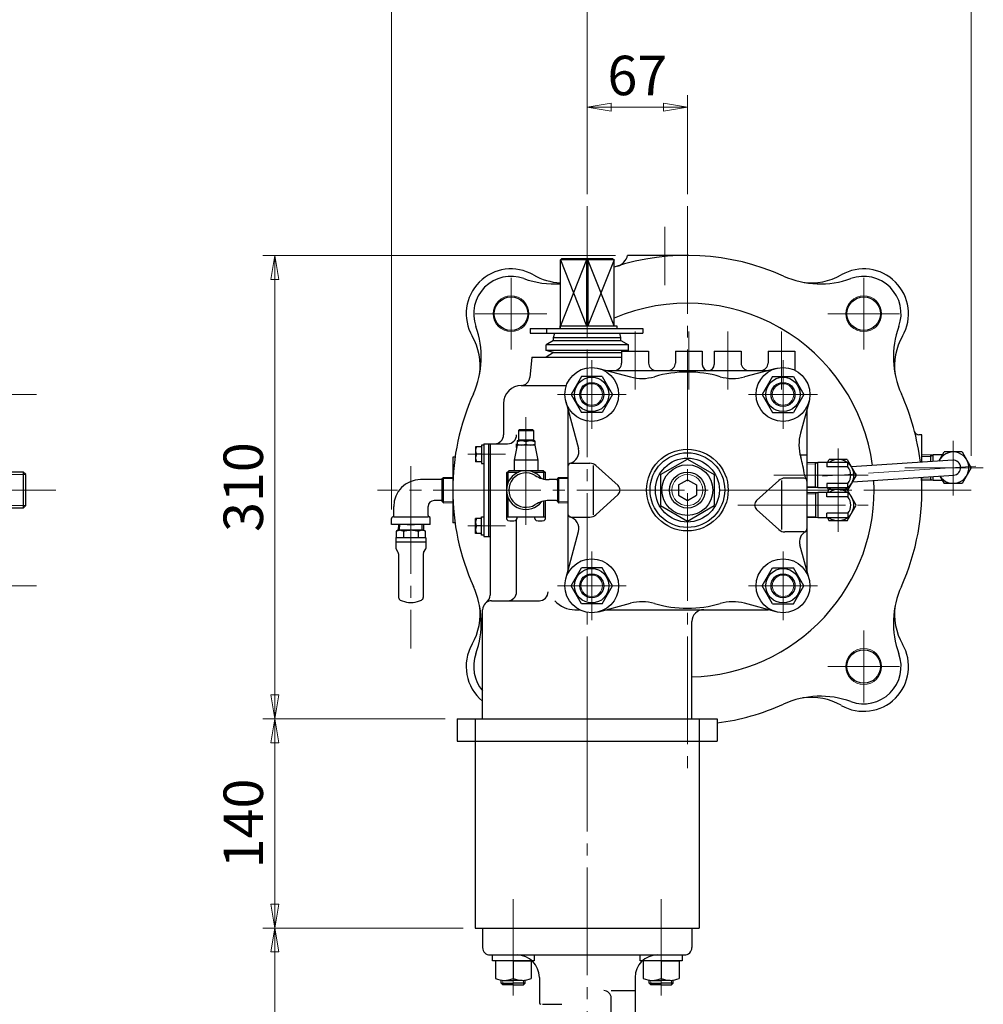
# Model space of a CAD drawing. Extents: x 706 to 2634, y 294 to 2291.
# Drawn here: x 1990 to 2634, y 936 to 1595 of the extents above; entities that cross this region are included whole.
import ezdxf

# ---------------------------------------------------------------- set-up
doc = ezdxf.new("R2010")
doc.units = 0
doc.header["$LTSCALE"] = 8
doc.header["$MEASUREMENT"] = 0
doc.linetypes.add('CENTER', pattern=[12, 9, -1, 1, -1])
doc.layers.get('0').update_dxf_attribs({"linetype": 'CONTINUOUS'})
doc.layers.get('Defpoints').update_dxf_attribs({"color": 252, "linetype": 'CONTINUOUS'})
for name, color, linetype in [('1', 7, 'CONTINUOUS'), ('2', 3, 'CONTINUOUS'), ('3', 3, 'CONTINUOUS'), ('5', 7, 'CONTINUOUS')]:
    doc.layers.add(name, color=color, linetype=linetype)
doc.layers.add('scale', color=6, linetype='CONTINUOUS', lineweight=13)
doc.styles.get("Standard").update_dxf_attribs({"font": 'simplex.shx', "bigfont": 'BIGFONT.shx'})
doc.dimstyles.get("Standard").update_dxf_attribs({"dimscale": 8, "dimtxt": 3.3, "dimasz": 2, "dimexe": 1, "dimexo": 1, "dimgap": 1, "dimtad": 1, "dimdsep": 46, "dimtxsty": 'STANDARD', "dimblk": 'CLOSED', "dimcen": 0.09, "dimclrd": 256, "dimclre": 256, "dimclrt": 2, "dimadec": 0, "dimazin": 2, "dimtfac": 1, "dimtmove": 0, "dimatfit": 3, "dimldrblk": 'CLOSED', "dimfxl": 1, "dimtolj": 1, "dimtzin": 0, "dimlwd": 13, "dimlwe": 13, "dimarcsym": 0})

# ---------------------------------------------------------------- blocks, each defined once
blk = doc.blocks.new('_Closed')
at = {"color": 0, "linetype": 'ByBlock', "lineweight": -2}
for p, q in [((-1, 0.167), (0, 0)), ((-1, 0.167), (-1, -0.167)), ((0, 0), (-1, -0.167)), ((0, 0), (-1, 0))]:
    blk.add_line(p, q, dxfattribs=at)
blk = doc.blocks.new('*D64')
at = {"layer": 'Defpoints', "color": 0}
for p in [(2160.41, 986.9), (2294.39, 986.9), (2295.16, 676.9)]:
    blk.add_point(p, dxfattribs=at)
at = {"layer": 'scale', "lineweight": 13}
for p, q in [((2286.39, 986.9), (2152.41, 986.9)), ((2160.41, 692.9), (2160.41, 970.9)), ((2287.16, 676.9), (2152.41, 676.9))]:
    blk.add_line(p, q, dxfattribs=at)
at = {"layer": 'scale', "lineweight": 13, "xscale": 16, "yscale": 16, "zscale": 16}
for p, rotation in [((2160.41, 986.9), 90), ((2160.41, 676.9), 270)]:
    blk.add_blockref('_Closed', p, dxfattribs=dict(at, rotation=rotation))
at = {"layer": 'scale', "color": 2, "insert": (2139.21, 831.9), "char_height": 26.4, "attachment_point": 5, "rotation": 90}
blk.add_mtext('\\A1;310', dxfattribs=at)
blk = doc.blocks.new('*D65')
at = {"layer": 'Defpoints', "color": 0}
for p in [(2160.41, 1126.9), (2282.39, 1126.9), (2294.39, 986.9)]:
    blk.add_point(p, dxfattribs=at)
at = {"layer": 'scale', "lineweight": 13}
for p, q in [((2274.39, 1126.9), (2152.41, 1126.9)), ((2160.41, 1002.9), (2160.41, 1110.9)), ((2286.39, 986.9), (2152.41, 986.9))]:
    blk.add_line(p, q, dxfattribs=at)
at = {"layer": 'scale', "lineweight": 13, "xscale": 16, "yscale": 16, "zscale": 16}
for p, rotation in [((2160.41, 1126.9), 90), ((2160.41, 986.9), 270)]:
    blk.add_blockref('_Closed', p, dxfattribs=dict(at, rotation=rotation))
at = {"layer": 'scale', "color": 2, "insert": (2139.21, 1056.9), "char_height": 26.4, "attachment_point": 5, "rotation": 90}
blk.add_mtext('\\A1;140', dxfattribs=at)
blk = doc.blocks.new('*D66')
at = {"layer": 'Defpoints', "color": 0}
for p in [(2160.41, 1436.9), (2396.39, 1436.9), (2282.39, 1126.9)]:
    blk.add_point(p, dxfattribs=at)
at = {"layer": 'scale', "lineweight": 13}
for p, q in [((2388.39, 1436.9), (2152.41, 1436.9)), ((2160.41, 1142.9), (2160.41, 1420.9)), ((2274.39, 1126.9), (2152.41, 1126.9))]:
    blk.add_line(p, q, dxfattribs=at)
at = {"layer": 'scale', "lineweight": 13, "xscale": 16, "yscale": 16, "zscale": 16}
for p, rotation in [((2160.41, 1436.9), 90), ((2160.41, 1126.9), 270)]:
    blk.add_blockref('_Closed', p, dxfattribs=dict(at, rotation=rotation))
at = {"layer": 'scale', "color": 2, "insert": (2139.21, 1281.9), "char_height": 26.4, "attachment_point": 5, "rotation": 90}
blk.add_mtext('\\A1;310', dxfattribs=at)
blk = doc.blocks.new('*D70')
at = {"layer": 'Defpoints', "color": 0}
for p in [(2369.39, 1613.35), (2369.39, 1485.4), (2238.39, 1258.93)]:
    blk.add_point(p, dxfattribs=at)
at = {"layer": 'scale', "lineweight": 13}
for p, q in [((2238.39, 1266.93), (2238.39, 1621.35)), ((2369.39, 1493.4), (2369.39, 1621.35)), ((2254.39, 1613.35), (2353.39, 1613.35))]:
    blk.add_line(p, q, dxfattribs=at)
at = {"layer": 'scale', "lineweight": 13, "xscale": 16, "yscale": 16, "zscale": 16, "rotation": 180}
blk.add_blockref('_Closed', (2238.39, 1613.35), dxfattribs=at)
at = {"layer": 'scale', "lineweight": 13, "xscale": 16, "yscale": 16, "zscale": 16}
blk.add_blockref('_Closed', (2369.39, 1613.35), dxfattribs=at)
at = {"layer": 'scale', "color": 2, "insert": (2303.89, 1634.55), "char_height": 26.4, "attachment_point": 5}
blk.add_mtext('\\A1;131（概略）', dxfattribs=at)
blk = doc.blocks.new('*D71')
at = {"layer": 'Defpoints', "color": 0}
for p in [(2626.39, 1613.35), (2369.39, 1469.9), (2626.39, 1294.9)]:
    blk.add_point(p, dxfattribs=at)
at = {"layer": 'scale', "lineweight": 13}
for p, q in [((2369.39, 1477.9), (2369.39, 1621.35)), ((2626.39, 1302.9), (2626.39, 1621.35)), ((2385.39, 1613.35), (2610.39, 1613.35))]:
    blk.add_line(p, q, dxfattribs=at)
at = {"layer": 'scale', "lineweight": 13, "xscale": 16, "yscale": 16, "zscale": 16, "rotation": 180}
blk.add_blockref('_Closed', (2369.39, 1613.35), dxfattribs=at)
at = {"layer": 'scale', "lineweight": 13, "xscale": 16, "yscale": 16, "zscale": 16}
blk.add_blockref('_Closed', (2626.39, 1613.35), dxfattribs=at)
at = {"layer": 'scale', "color": 2, "insert": (2497.89, 1634.55), "char_height": 26.4, "attachment_point": 5}
blk.add_mtext('\\A1;257（概略）', dxfattribs=at)
blk = doc.blocks.new('*D79')
at = {"layer": 'Defpoints', "color": 0}
for p in [(2369.39, 1536.1), (2369.39, 1469.9), (2436.39, 1469.9)]:
    blk.add_point(p, dxfattribs=at)
at = {"layer": 'scale', "lineweight": 13}
for p, q in [((2369.39, 1477.9), (2369.39, 1544.1)), ((2436.39, 1477.9), (2436.39, 1544.1)), ((2420.39, 1536.1), (2385.39, 1536.1))]:
    blk.add_line(p, q, dxfattribs=at)
at = {"layer": 'scale', "lineweight": 13, "xscale": 16, "yscale": 16, "zscale": 16, "rotation": 180}
blk.add_blockref('_Closed', (2369.39, 1536.1), dxfattribs=at)
at = {"layer": 'scale', "lineweight": 13, "xscale": 16, "yscale": 16, "zscale": 16}
blk.add_blockref('_Closed', (2436.39, 1536.1), dxfattribs=at)
at = {"layer": 'scale', "color": 2, "insert": (2402.89, 1557.3), "char_height": 26.4, "attachment_point": 5}
blk.add_mtext('\\A1;67', dxfattribs=at)

msp = doc.modelspace()

# ---------------------------------------------------------------- linework, layer by layer
at = {"color": 8, "lineweight": 0, "ltscale": 17.963954}
msp.add_line((2251.388, 1259.317), (2251.388, 1254.483), dxfattribs=at)
at = {"layer": '1', "linetype": 'CENTER', "lineweight": 13}
for p, q in [((2369.388, 1123.397), (2369.388, 405.057)), ((2319.888, 953.293), (2319.888, 1006.288)), ((2418.888, 953.293), (2418.888, 1006.288))]:
    msp.add_line(p, q, dxfattribs=at)
at = {"layer": '1'}
for p, q in [((2299.388, 986.9), (2439.388, 986.9)), ((2299.388, 986.9), (2299.388, 973.9)), ((2439.388, 986.9), (2439.388, 973.9)), ((2304.388, 968.9), (2434.388, 968.9)), ((2337.388, 953.9), (2337.388, 936.9)), ((2401.388, 953.9), (2401.388, 849.531)), ((2385.388, 945.108), (2401.388, 945.108)), ((2339.388, 935.9), (2352.388, 935.9)), ((2385.388, 840.203), (2385.388, 940.108))]:
    msp.add_line(p, q, dxfattribs=at)
for centre, radius, start, end in [((2304.388, 973.9), 5, 180, 270), ((2322.388, 953.9), 15, 0, 90), ((2416.388, 953.9), 15, 90, 180), ((2434.388, 973.9), 5, 270, 0), ((2380.388, 940.108), 5, 0, 90), ((2338.388, 936.9), 1, 180, 270)]:
    msp.add_arc(centre, radius, start, end, dxfattribs=at)
at = {"layer": '2', "linetype": 'CENTER', "lineweight": 13}
for p, q in [((2369.388, 1469.9), (2369.388, 1089.9)), ((2436.388, 1469.9), (2436.388, 1089.9)), ((2421.388, 1456.03), (2421.388, 1417.1)), ((2318.388, 1421.9), (2318.388, 1373.9)), ((2554.388, 1421.9), (2554.388, 1373.9)), ((2342.388, 1397.9), (2294.388, 1397.9)), ((2530.388, 1397.9), (2578.388, 1397.9)), ((2401.388, 1385.92), (2401.388, 1347.28)), ((2437.388, 1385.92), (2437.388, 1347.28)), ((2463.388, 1385.92), (2463.388, 1347.28)), ((2499.388, 1385.92), (2499.388, 1347.28)), ((2372.388, 1320.9), (2372.388, 1366.9)), ((2500.388, 1320.9), (2500.388, 1366.9)), ((1694.511, 1343.9), (2000.811, 1343.9)), ((2395.388, 1343.9), (2349.388, 1343.9)), ((2477.388, 1343.9), (2523.388, 1343.9)), ((2328.388, 1328.63), (2328.388, 1253.02)), ((2614.268, 1312.83), (2614.268, 1276.21)), ((2537.268, 1251.97), (2537.268, 1307.83)), ((2289.468, 1303.9), (2314.668, 1303.9)), ((2251.388, 1295.82), (2251.388, 1174)), ((2629.378, 1295.88), (2526.838, 1289.22)), ((2634.418, 1294.9), (2581.798, 1294.9)), ((2494.348, 1289.9), (2557.418, 1289.9)), ((705.921, 1279.9), (2013.811, 1279.9)), ((2626.388, 1279.9), (2229.108, 1279.9)), ((2470.188, 1269.9), (2557.418, 1269.9)), ((2289.468, 1255.9), (2314.668, 1255.9)), ((2372.388, 1238.9), (2372.388, 1192.9)), ((2500.388, 1238.9), (2500.388, 1192.9)), ((1694.511, 1215.9), (2000.811, 1215.9)), ((2395.388, 1215.9), (2349.388, 1215.9)), ((2477.388, 1215.9), (2523.388, 1215.9)), ((2554.388, 1137.9), (2554.388, 1185.9)), ((2530.388, 1161.9), (2578.388, 1161.9))]:
    msp.add_line(p, q, dxfattribs=at)
at = {"layer": '2'}
for p, q in [((2436.388, 1436.9), (2396.388, 1436.9)), ((2352.418, 1434.9), (2351.388, 1433.9)), ((2351.388, 1389.7), (2351.388, 1433.9)), ((2387.388, 1433.9), (2351.388, 1433.9)), ((2368.998, 1433.9), (2351.388, 1389.7)), ((2351.388, 1433.9), (2368.998, 1389.7)), ((2352.418, 1434.9), (2386.358, 1434.9)), ((2369.388, 1434.9), (2368.998, 1433.9)), ((2368.998, 1433.9), (2368.998, 1389.7)), ((2369.778, 1433.9), (2369.388, 1434.9)), ((2369.778, 1433.9), (2369.778, 1389.7)), ((2387.388, 1433.9), (2369.778, 1389.7)), ((2387.388, 1389.7), (2369.778, 1433.9)), ((2386.358, 1434.9), (2387.388, 1433.9)), ((2387.388, 1389.7), (2387.388, 1433.9)), ((2331.208, 1388.1), (2406.598, 1388.1)), ((2331.208, 1388.1), (2331.208, 1384.9)), ((2331.208, 1384.9), (2406.598, 1384.9)), ((2342.388, 1384.9), (2342.388, 1388.1)), ((2346.888, 1381.9), (2347.688, 1384.9)), ((2351.088, 1389.7), (2389.188, 1389.7)), ((2351.088, 1389.7), (2351.088, 1388.1)), ((2351.188, 1389.7), (2351.188, 1388.1)), ((2389.188, 1389.7), (2389.188, 1388.1)), ((2391.888, 1381.9), (2391.088, 1384.9)), ((2406.598, 1388.1), (2406.598, 1384.9)), ((2346.888, 1379.9), (2341.888, 1377.01)), ((2396.888, 1377.01), (2341.888, 1377.01)), ((2341.888, 1373.24), (2341.888, 1377.01)), ((2346.888, 1379.9), (2346.888, 1381.9)), ((2346.888, 1381.9), (2391.888, 1381.9)), ((2346.888, 1379.9), (2391.888, 1379.9)), ((2391.888, 1379.9), (2391.888, 1381.9)), ((2391.888, 1379.9), (2396.888, 1377.01)), ((2396.888, 1373.24), (2396.888, 1377.01)), ((2396.888, 1373.24), (2341.888, 1373.24)), ((2346.888, 1371.9), (2341.888, 1373.24)), ((2346.888, 1371.9), (2341.888, 1368.9)), ((2346.888, 1371.9), (2391.888, 1371.9)), ((2391.888, 1371.9), (2392.388, 1372.03)), ((2391.888, 1371.9), (2392.388, 1371.6)), ((2392.388, 1372.9), (2410.388, 1372.9)), ((2392.388, 1372.9), (2392.388, 1364.9)), ((2395.618, 1372.9), (2396.888, 1373.24)), ((2410.388, 1372.9), (2410.388, 1364.9)), ((2428.388, 1372.9), (2446.388, 1372.9)), ((2428.388, 1372.9), (2428.388, 1364.9)), ((2446.388, 1372.9), (2446.388, 1363.9)), ((2454.388, 1372.9), (2472.388, 1372.9)), ((2454.388, 1372.9), (2454.388, 1363.9)), ((2472.388, 1372.9), (2472.388, 1364.9)), ((2490.388, 1372.9), (2508.388, 1372.9)), ((2490.388, 1372.9), (2490.388, 1364.9)), ((2508.388, 1372.9), (2508.388, 1360.39)), ((2332.388, 1368.9), (2330.958, 1355.27)), ((2332.388, 1368.9), (2392.388, 1368.9)), ((2377.048, 1361.29), (2398.248, 1355.61)), ((2382.218, 1359.9), (2490.558, 1359.9)), ((2495.728, 1361.29), (2474.528, 1355.61)), ((2365.458, 1355.9), (2358.528, 1343.9)), ((2379.318, 1355.9), (2365.458, 1355.9)), ((2379.318, 1355.9), (2386.248, 1343.9)), ((2493.458, 1355.9), (2486.528, 1343.9)), ((2493.458, 1355.9), (2507.318, 1355.9)), ((2507.318, 1355.9), (2514.248, 1343.9)), ((2325.388, 1349.9), (2355.418, 1349.9)), ((2358.528, 1343.9), (2365.458, 1331.9)), ((2386.248, 1343.9), (2379.318, 1331.9)), ((2486.528, 1343.9), (2493.458, 1331.9)), ((2514.248, 1343.9), (2507.318, 1331.9)), ((2313.388, 1337.9), (2313.388, 1316.9)), ((2354.998, 1339.24), (2363.478, 1307.62)), ((2517.778, 1339.24), (2512.098, 1318.04)), ((2356.388, 1334.07), (2356.388, 1225.73)), ((2379.318, 1331.9), (2365.458, 1331.9)), ((2493.458, 1331.9), (2507.318, 1331.9)), ((2516.388, 1334.07), (2516.388, 1225.73)), ((2323.388, 1319.8), (2323.888, 1320.3)), ((2323.388, 1319.8), (2323.388, 1313.3)), ((2323.388, 1319.8), (2333.388, 1319.8)), ((2332.888, 1320.3), (2323.888, 1320.3)), ((2333.388, 1319.8), (2332.888, 1320.3)), ((2333.388, 1319.8), (2333.388, 1313.3)), ((2300.188, 1310.9), (2316.078, 1310.9)), ((2300.188, 1310.9), (2300.188, 1248.9)), ((2303.388, 1310.9), (2303.388, 1248.9)), ((2304.388, 1310.9), (2304.388, 1209.65)), ((2322.078, 1308.35), (2322.078, 1310.9)), ((2334.388, 1312.9), (2322.388, 1312.9)), ((2322.388, 1312.9), (2322.388, 1309.9)), ((2333.388, 1313.3), (2323.388, 1313.3)), ((2324.988, 1313.3), (2324.988, 1312.9)), ((2328.388, 1312.2), (2328.388, 1310.6)), ((2331.788, 1313.3), (2331.788, 1312.9)), ((2334.388, 1312.9), (2334.388, 1309.9)), ((2593.388, 1316.9), (2591.308, 1316.9)), ((2593.388, 1298.56), (2593.388, 1316.9)), ((2298.688, 1308.9), (2294.688, 1308.9)), ((2294.688, 1308.9), (2294.688, 1298.9)), ((2300.188, 1310), (2298.688, 1310)), ((2298.688, 1310), (2298.688, 1297.8)), ((2322.388, 1309.9), (2320.388, 1299.9)), ((2334.388, 1309.9), (2322.388, 1309.9)), ((2334.388, 1309.9), (2336.388, 1299.9)), ((2604.678, 1299.29), (2608.198, 1305.4)), ((2620.328, 1305.4), (2608.198, 1305.4)), ((2620.328, 1305.4), (2626.388, 1294.9)), ((2279.388, 1301.9), (2279.388, 1257.9)), ((2280.938, 1301.9), (2279.388, 1301.9)), ((2298.688, 1298.9), (2294.688, 1298.9)), ((2298.688, 1303.9), (2295.178, 1303.9)), ((2298.688, 1297.8), (2300.188, 1297.8)), ((2320.388, 1299.9), (2320.388, 1292.9)), ((2336.388, 1299.9), (2320.388, 1299.9)), ((2336.388, 1299.9), (2336.388, 1292.9)), ((2358.388, 1297.9), (2371.088, 1297.9)), ((2418.388, 1290.29), (2436.388, 1300.69)), ((2436.388, 1300.69), (2454.388, 1290.29)), ((2512.398, 1303.4), (2516.388, 1303.4)), ((2523.768, 1298.4), (2516.388, 1298.16)), ((2522.198, 1281.45), (2522.198, 1298.35)), ((2543.768, 1298.4), (2523.768, 1298.4)), ((2523.768, 1281.4), (2523.768, 1298.4)), ((2529.768, 1298.4), (2529.768, 1295.38)), ((2530.048, 1298.4), (2531.198, 1300.4)), ((2543.328, 1300.4), (2531.198, 1300.4)), ((2543.328, 1300.4), (2549.388, 1289.9)), ((2543.768, 1295.38), (2543.768, 1298.4)), ((2613.938, 1299.89), (2546.158, 1295.49)), ((2600.768, 1303.4), (2593.388, 1303.16)), ((2599.198, 1298.93), (2599.198, 1303.35)), ((2607.048, 1303.4), (2600.768, 1303.4)), ((2600.768, 1299.03), (2600.768, 1303.4)), ((2606.768, 1303.4), (2606.768, 1302.91)), ((1992.001, 1291.9), (1980.621, 1291.9)), ((1993.621, 1290.28), (1992.001, 1291.9)), ((1992.001, 1291.9), (1992.001, 1267.9)), ((2315.388, 1291.4), (2316.888, 1292.9)), ((2316.388, 1291.9), (2315.388, 1291.4)), ((2315.388, 1291.4), (2315.388, 1260.92)), ((2316.388, 1291.9), (2316.888, 1292.9)), ((2316.388, 1284.9), (2316.388, 1291.9)), ((2316.388, 1291.9), (2323.388, 1291.9)), ((2339.888, 1292.9), (2316.888, 1292.9)), ((2333.388, 1291.9), (2340.388, 1291.9)), ((2341.388, 1291.4), (2339.888, 1292.9)), ((2340.388, 1291.9), (2339.888, 1292.9)), ((2340.388, 1291.9), (2341.388, 1291.4)), ((2340.388, 1287.26), (2340.388, 1291.9)), ((2341.388, 1287.08), (2341.388, 1291.4)), ((2373.388, 1296.36), (2373.388, 1263.44)), ((2390.068, 1282.87), (2375.098, 1296.36)), ((2543.768, 1295.38), (2529.768, 1295.38)), ((2626.388, 1294.9), (2620.328, 1284.4)), ((1993.621, 1269.52), (1993.621, 1290.28)), ((2271.788, 1286.9), (2257.888, 1286.9)), ((2272.388, 1287.61), (2273.218, 1288.44)), ((2272.388, 1272.19), (2272.388, 1287.61)), ((2273.218, 1288.44), (2279.388, 1288.25)), ((2273.218, 1271.36), (2273.218, 1288.44)), ((2348.788, 1286.9), (2343.888, 1286.9)), ((2349.388, 1287.61), (2350.218, 1288.44)), ((2349.388, 1287.61), (2349.388, 1272.19)), ((2350.218, 1288.44), (2356.388, 1288.25)), ((2350.218, 1288.44), (2350.218, 1271.36)), ((2418.388, 1290.29), (2418.388, 1269.51)), ((2430.388, 1283.36), (2436.388, 1286.83)), ((2436.388, 1286.83), (2442.388, 1283.36)), ((2454.388, 1290.29), (2454.388, 1269.51)), ((2482.708, 1272.87), (2497.678, 1286.36)), ((2499.388, 1286.36), (2499.388, 1253.44)), ((2514.388, 1287.9), (2501.698, 1287.9)), ((2549.388, 1289.9), (2543.618, 1279.9)), ((2546.858, 1285.51), (2614.588, 1289.91)), ((2593.388, 1272.9), (2593.388, 1288.53)), ((2600.768, 1286.41), (2593.388, 1286.64)), ((2599.198, 1286.45), (2599.198, 1288.91)), ((2600.768, 1286.4), (2600.768, 1289.01)), ((2607.048, 1286.4), (2600.768, 1286.4)), ((2605.368, 1289.31), (2608.198, 1284.4)), ((2606.768, 1286.89), (2606.768, 1286.4)), ((2430.388, 1283.36), (2430.388, 1276.44)), ((2442.388, 1283.36), (2442.388, 1276.44)), ((2523.768, 1281.41), (2516.388, 1281.64)), ((2523.768, 1278.4), (2516.388, 1278.16)), ((2522.198, 1278.35), (2522.198, 1261.45)), ((2543.768, 1281.4), (2523.768, 1281.4)), ((2543.768, 1278.4), (2523.768, 1278.4)), ((2523.768, 1278.4), (2523.768, 1261.4)), ((2529.768, 1284.42), (2529.768, 1281.4)), ((2543.768, 1284.42), (2529.768, 1284.42)), ((2529.768, 1275.38), (2529.768, 1278.4)), ((2530.048, 1281.4), (2530.918, 1279.9)), ((2530.048, 1278.4), (2531.198, 1280.4)), ((2543.328, 1280.4), (2531.198, 1280.4)), ((2549.388, 1269.9), (2543.328, 1280.4)), ((2543.768, 1281.4), (2543.768, 1284.42)), ((2543.768, 1278.4), (2543.768, 1275.38)), ((2620.328, 1284.4), (2608.198, 1284.4)), ((2271.788, 1272.9), (2266.888, 1272.9)), ((2272.388, 1272.19), (2273.218, 1271.36)), ((2273.218, 1271.36), (2279.388, 1271.55)), ((2316.388, 1261.9), (2316.388, 1274.9)), ((2340.388, 1261.9), (2340.388, 1272.55)), ((2341.388, 1260.92), (2341.388, 1272.72)), ((2348.788, 1272.9), (2343.888, 1272.9)), ((2349.388, 1272.19), (2350.218, 1271.36)), ((2350.218, 1271.36), (2356.388, 1271.55)), ((2390.068, 1276.93), (2375.098, 1263.44)), ((2430.388, 1276.44), (2436.388, 1272.97)), ((2436.388, 1272.97), (2442.388, 1276.44)), ((2543.768, 1275.38), (2529.768, 1275.38)), ((2593.388, 1272.9), (2593.228, 1272.9)), ((1992.001, 1267.9), (1980.621, 1267.9)), ((1993.621, 1269.52), (1992.001, 1267.9)), ((2239.888, 1262.9), (2239.888, 1268.9)), ((2262.888, 1262.9), (2262.888, 1268.9)), ((2418.388, 1269.51), (2436.388, 1259.12)), ((2436.388, 1259.12), (2454.388, 1269.51)), ((2482.708, 1266.93), (2497.678, 1253.44)), ((2543.328, 1259.4), (2549.388, 1269.9)), ((2238.388, 1256.9), (2238.388, 1260.96)), ((2262.888, 1261.9), (2239.888, 1261.9)), ((2264.388, 1256.9), (2264.388, 1260.96)), ((2294.688, 1250.9), (2294.688, 1260.9)), ((2298.688, 1260.9), (2294.688, 1260.9)), ((2298.688, 1249.8), (2298.688, 1262)), ((2298.688, 1262), (2300.188, 1262)), ((2341.388, 1261.9), (2315.388, 1261.9)), ((2322.078, 1211.9), (2322.078, 1260.08)), ((2322.388, 1260.92), (2322.388, 1261.9)), ((2334.388, 1260.92), (2334.388, 1261.9)), ((2358.388, 1261.9), (2371.088, 1261.9)), ((2523.768, 1261.41), (2516.388, 1261.64)), ((2543.768, 1261.4), (2523.768, 1261.4)), ((2529.768, 1261.4), (2529.768, 1264.42)), ((2543.768, 1264.42), (2529.768, 1264.42)), ((2530.048, 1261.4), (2531.198, 1259.4)), ((2543.328, 1259.4), (2531.198, 1259.4)), ((2543.768, 1264.42), (2543.768, 1261.4)), ((2264.388, 1256.9), (2238.388, 1256.9)), ((2248.971, 1256.9), (2253.805, 1256.9)), ((2280.938, 1257.9), (2279.388, 1257.9)), ((2298.688, 1255.9), (2295.178, 1255.9)), ((2354.998, 1220.56), (2363.478, 1252.18)), ((2514.388, 1251.9), (2501.698, 1251.9)), ((2298.688, 1250.9), (2294.688, 1250.9)), ((2300.188, 1249.8), (2298.688, 1249.8)), ((2300.188, 1248.9), (2304.388, 1248.9)), ((2517.778, 1220.56), (2511.708, 1243.2)), ((2358.528, 1215.9), (2365.458, 1227.9)), ((2379.318, 1227.9), (2365.458, 1227.9)), ((2386.248, 1215.9), (2379.318, 1227.9)), ((2486.528, 1215.9), (2493.458, 1227.9)), ((2493.458, 1227.9), (2507.318, 1227.9)), ((2514.248, 1215.9), (2507.318, 1227.9)), ((2365.458, 1203.9), (2358.528, 1215.9)), ((2379.318, 1203.9), (2386.248, 1215.9)), ((2493.458, 1203.9), (2486.528, 1215.9)), ((2507.318, 1203.9), (2514.248, 1215.9)), ((2305.388, 1205.9), (2337.418, 1205.9)), ((2299.388, 1126.9), (2299.388, 1199.9)), ((2361.188, 1199.9), (2364.138, 1199.9)), ((2379.318, 1203.9), (2365.458, 1203.9)), ((2377.048, 1198.51), (2398.248, 1204.2)), ((2382.218, 1199.9), (2490.558, 1199.9)), ((2495.728, 1198.51), (2474.528, 1204.2)), ((2493.458, 1203.9), (2507.318, 1203.9)), ((2439.388, 1126.9), (2439.388, 1191.9)), ((2299.388, 1126.9), (2439.388, 1126.9))]:
    msp.add_line(p, q, dxfattribs=at)
at = {"layer": '2', "lineweight": 13}
for p, q in [((2523.768, 1298.4), (2522.198, 1297.49)), ((2599.198, 1302.49), (2593.388, 1302.31)), ((2600.768, 1303.4), (2599.198, 1302.49)), ((2522.198, 1297.49), (2516.388, 1297.31)), ((1993.621, 1290.28), (1980.621, 1290.28)), ((2272.388, 1287.61), (2279.388, 1287.4)), ((2349.388, 1287.61), (2356.388, 1287.4)), ((2599.198, 1287.31), (2593.388, 1287.49)), ((2600.768, 1286.41), (2599.198, 1287.31)), ((2522.198, 1282.31), (2516.388, 1282.49)), ((2523.768, 1281.41), (2522.198, 1282.31)), ((2523.768, 1278.4), (2522.198, 1277.49)), ((2272.388, 1272.19), (2279.388, 1272.41)), ((2349.388, 1272.19), (2356.388, 1272.41)), ((2522.198, 1277.49), (2516.388, 1277.31)), ((1993.621, 1269.52), (1980.621, 1269.52)), ((2522.198, 1262.31), (2516.388, 1262.49)), ((2523.768, 1261.41), (2522.198, 1262.31))]:
    msp.add_line(p, q, dxfattribs=at)
at = {"layer": '2', "ltscale": 25.4}
for p, q in [((2242.888, 1253.25), (2241.65, 1252.536)), ((2241.717, 1252.572), (2241.65, 1252.536)), ((2241.65, 1248.248), (2241.65, 1252.536)), ((2241.717, 1252.572), (2241.785, 1252.605)), ((2241.785, 1252.605), (2241.87, 1252.639)), ((2241.87, 1252.639), (2241.961, 1252.673)), ((2241.961, 1252.673), (2242.153, 1252.74)), ((2242.153, 1252.74), (2242.318, 1252.795)), ((2242.318, 1252.795), (2242.589, 1252.881)), ((2242.589, 1252.881), (2242.876, 1252.967)), ((2242.876, 1252.967), (2243.252, 1253.075)), ((2242.888, 1253.25), (2244.027, 1253.25)), ((2243.057, 1256.9), (2242.943, 1253.25)), ((2243.252, 1253.075), (2243.513, 1253.145)), ((2243.513, 1253.145), (2243.687, 1253.188)), ((2243.687, 1253.188), (2243.801, 1253.214)), ((2243.756, 1253.25), (2243.87, 1256.9)), ((2243.801, 1253.214), (2243.875, 1253.229)), ((2243.875, 1253.229), (2243.965, 1253.245)), ((2243.965, 1253.245), (2244.027, 1253.25)), ((2244.042, 1253.25), (2244.027, 1253.25)), ((2244.027, 1253.25), (2244.058, 1253.25)), ((2244.027, 1253.25), (2244.093, 1253.244)), ((2244.027, 1253.25), (2251.388, 1253.25)), ((2244.068, 1253.25), (2244.042, 1253.25)), ((2244.058, 1253.25), (2244.075, 1253.25)), ((2244.075, 1253.25), (2244.068, 1253.25)), ((2244.093, 1253.244), (2244.176, 1253.23)), ((2244.176, 1253.23), (2244.267, 1253.211)), ((2244.267, 1253.211), (2244.357, 1253.19)), ((2244.357, 1253.19), (2244.537, 1253.146)), ((2244.537, 1253.146), (2244.845, 1253.063)), ((2244.845, 1253.063), (2245.178, 1252.967)), ((2245.178, 1252.967), (2245.555, 1252.853)), ((2245.555, 1252.853), (2245.817, 1252.768)), ((2245.817, 1252.768), (2245.992, 1252.709)), ((2245.992, 1252.709), (2246.106, 1252.668)), ((2246.106, 1252.668), (2246.181, 1252.64)), ((2246.181, 1252.64), (2246.273, 1252.603)), ((2246.273, 1252.603), (2246.336, 1252.572)), ((2246.349, 1252.566), (2246.336, 1252.572)), ((2246.362, 1252.56), (2246.349, 1252.566)), ((2246.391, 1252.554), (2246.362, 1252.56)), ((2246.436, 1252.551), (2246.391, 1252.554)), ((2246.556, 1252.551), (2246.436, 1252.551)), ((2246.518, 1252.536), (2246.519, 1248.248)), ((2246.651, 1252.556), (2246.556, 1252.551)), ((2246.732, 1252.565), (2246.651, 1252.556)), ((2246.769, 1252.572), (2246.732, 1252.565)), ((2246.769, 1252.572), (2246.984, 1252.628)), ((2246.984, 1252.628), (2247.196, 1252.678)), ((2247.196, 1252.678), (2247.4, 1252.722)), ((2247.4, 1252.722), (2247.787, 1252.8)), ((2247.787, 1252.8), (2248.098, 1252.858)), ((2248.098, 1252.858), (2248.588, 1252.942)), ((2248.588, 1252.942), (2249.092, 1253.02)), ((2249.092, 1253.02), (2249.757, 1253.112)), ((2249.757, 1253.112), (2250.234, 1253.169)), ((2250.234, 1253.169), (2250.568, 1253.203)), ((2250.568, 1253.203), (2250.802, 1253.223)), ((2250.802, 1253.223), (2250.966, 1253.235)), ((2250.966, 1253.235), (2251.191, 1253.246)), ((2251.191, 1253.246), (2251.388, 1253.25)), ((2251.388, 1253.25), (2251.596, 1253.246)), ((2251.397, 1253.25), (2251.388, 1253.25)), ((2251.388, 1253.25), (2251.451, 1253.25)), ((2251.388, 1253.25), (2255.81, 1253.25)), ((2251.419, 1253.25), (2251.397, 1253.25)), ((2251.47, 1253.25), (2251.419, 1253.25)), ((2251.451, 1253.25), (2251.475, 1253.25)), ((2251.484, 1253.25), (2251.47, 1253.25)), ((2251.475, 1253.25), (2251.484, 1253.25)), ((2251.596, 1253.246), (2251.804, 1253.235)), ((2251.804, 1253.235), (2252.003, 1253.221)), ((2252.003, 1253.221), (2252.385, 1253.186)), ((2252.385, 1253.186), (2252.693, 1253.152)), ((2252.693, 1253.152), (2253.18, 1253.091)), ((2253.18, 1253.091), (2253.684, 1253.02)), ((2253.684, 1253.02), (2254.35, 1252.915)), ((2254.35, 1252.915), (2254.83, 1252.83)), ((2254.83, 1252.83), (2255.169, 1252.765)), ((2255.169, 1252.765), (2255.406, 1252.716)), ((2255.406, 1252.716), (2255.573, 1252.679)), ((2255.573, 1252.679), (2255.804, 1252.625)), ((2255.804, 1252.625), (2256.007, 1252.572)), ((2255.81, 1253.25), (2258.749, 1253.25)), ((2256.033, 1252.566), (2256.007, 1252.572)), ((2256.058, 1252.559), (2256.033, 1252.566)), ((2256.091, 1252.554), (2256.058, 1252.559)), ((2256.136, 1252.551), (2256.091, 1252.554)), ((2256.244, 1252.548), (2256.136, 1252.551)), ((2256.181, 1252.539), (2256.181, 1248.248)), ((2256.325, 1252.549), (2256.244, 1252.548)), ((2256.388, 1252.555), (2256.325, 1252.549)), ((2256.413, 1252.56), (2256.388, 1252.555)), ((2256.42, 1252.563), (2256.413, 1252.56)), ((2256.427, 1252.566), (2256.42, 1252.563)), ((2256.44, 1252.572), (2256.427, 1252.566)), ((2256.44, 1252.572), (2256.508, 1252.605)), ((2256.508, 1252.605), (2256.592, 1252.639)), ((2256.592, 1252.639), (2256.684, 1252.673)), ((2256.684, 1252.673), (2256.875, 1252.74)), ((2256.875, 1252.74), (2257.04, 1252.795)), ((2257.04, 1252.795), (2257.312, 1252.881)), ((2257.312, 1252.881), (2257.598, 1252.967)), ((2257.598, 1252.967), (2257.975, 1253.075)), ((2257.975, 1253.075), (2258.236, 1253.145)), ((2258.236, 1253.145), (2258.409, 1253.188)), ((2258.409, 1253.188), (2258.523, 1253.214)), ((2258.523, 1253.214), (2258.597, 1253.229)), ((2258.597, 1253.229), (2258.687, 1253.245)), ((2258.687, 1253.245), (2258.749, 1253.25)), ((2258.749, 1253.25), (2258.813, 1253.245)), ((2258.749, 1253.25), (2259.888, 1253.25)), ((2258.813, 1253.245), (2258.893, 1253.231)), ((2258.893, 1253.231), (2258.98, 1253.214)), ((2259.02, 1253.25), (2258.906, 1256.9)), ((2258.98, 1253.214), (2259.163, 1253.172)), ((2259.163, 1253.172), (2259.321, 1253.133)), ((2259.321, 1253.133), (2259.581, 1253.064)), ((2259.581, 1253.064), (2259.856, 1252.988)), ((2259.719, 1256.9), (2259.833, 1253.25)), ((2259.856, 1252.988), (2260.218, 1252.881)), ((2259.888, 1253.25), (2261.126, 1252.536)), ((2260.218, 1252.881), (2260.47, 1252.803)), ((2260.47, 1252.803), (2260.638, 1252.748)), ((2260.638, 1252.748), (2260.748, 1252.71)), ((2260.748, 1252.71), (2260.82, 1252.684)), ((2260.82, 1252.684), (2260.907, 1252.65)), ((2260.907, 1252.65), (2260.968, 1252.621)), ((2260.968, 1252.621), (2260.986, 1252.612)), ((2260.986, 1252.612), (2261.013, 1252.597)), ((2261.013, 1252.597), (2261.041, 1252.582)), ((2261.041, 1252.582), (2261.059, 1252.572)), ((2261.126, 1252.536), (2261.059, 1252.572)), ((2261.126, 1248.248), (2261.126, 1252.536)), ((2241.388, 1247.95), (2241.388, 1245.25)), ((2241.388, 1245.25), (2261.388, 1245.25)), ((2241.388, 1245.25), (2241.388, 1240.884)), ((2241.69, 1248.25), (2241.65, 1248.248)), ((2241.69, 1248.25), (2246.37, 1248.25)), ((2246.519, 1248.248), (2246.37, 1248.25)), ((2246.708, 1248.25), (2246.519, 1248.248)), ((2246.708, 1248.25), (2256.068, 1248.25)), ((2256.406, 1248.25), (2261.086, 1248.25)), ((2261.126, 1248.248), (2261.086, 1248.25)), ((2261.388, 1247.95), (2261.388, 1245.25)), ((2261.388, 1245.25), (2261.388, 1240.884)), ((2242.87, 1238.183), (2241.455, 1240.634)), ((2259.906, 1238.183), (2261.321, 1240.634)), ((2243.138, 1237.183), (2243.138, 1208.098)), ((2259.638, 1237.183), (2259.638, 1208.098)), ((2249.888, 1204.75), (2252.168, 1204.75)), ((2252.168, 1204.75), (2252.888, 1204.75))]:
    msp.add_line(p, q, dxfattribs=at)
at = {"layer": '2', "lineweight": 13}
for centre, radius in [((2318.388, 1397.9), 12), ((2554.388, 1397.9), 12), ((2372.388, 1343.9), 7.19), ((2500.388, 1343.9), 7.19), ((2436.388, 1279.9), 10.38), ((2372.388, 1215.9), 7.19), ((2500.388, 1215.9), 7.19), ((2554.388, 1161.9), 12)]:
    msp.add_circle(centre, radius, dxfattribs=at)
at = {"layer": '2'}
for centre, radius in [((2318.388, 1397.9), 11.19), ((2554.388, 1397.9), 11.19), ((2372.388, 1343.9), 18), ((2500.388, 1343.9), 18), ((2372.388, 1343.9), 11.5), ((2372.388, 1343.9), 8), ((2500.388, 1343.9), 11.5), ((2500.388, 1343.9), 8), ((2436.388, 1279.9), 27.31), ((2436.388, 1279.9), 25), ((2436.388, 1279.9), 21.4), ((2436.388, 1279.9), 17), ((2436.388, 1279.9), 12), ((2372.388, 1215.9), 18), ((2500.388, 1215.9), 18), ((2372.388, 1215.9), 11.5), ((2500.388, 1215.9), 11.5), ((2372.388, 1215.9), 8), ((2500.388, 1215.9), 8), ((2554.388, 1161.9), 11.19)]:
    msp.add_circle(centre, radius, dxfattribs=at)
for centre, radius, start, end in [((2436.388, 1279.9), 157, 65.78, 108.19), ((2386.688, 1439.33), 10, 287.31, 345.92), ((2318.388, 1397.9), 30, 60.04, 209.96), ((2318.388, 1397.9), 25, 70.06, 199.94), ((2353.348, 1458.54), 40, 240.04, 267.19), ((2525.398, 1477.8), 60, 245.78, 289.94), ((2519.428, 1458.54), 40, 261.76, 299.96), ((2554.388, 1397.9), 30, 330.04, 119.96), ((2554.388, 1397.9), 25, 340.06, 109.94), ((2347.378, 1477.8), 60, 250.06, 273.83), ((2436.388, 1279.9), 125, 7.59, 113.08), ((2238.488, 1368.91), 60, 335.78, 19.94), ((2634.288, 1368.91), 60, 160.06, 204.22), ((2257.748, 1362.94), 40, 351.76, 29.96), ((2615.028, 1362.94), 40, 150.04, 188.24), ((2387.388, 1364.9), 5, 270, 0), ((2415.388, 1364.9), 5, 180, 270), ((2423.388, 1364.9), 5, 270, 0), ((2450.388, 1363.9), 4, 180, 270), ((2450.388, 1363.9), 4, 270, 0), ((2477.388, 1364.9), 5, 180, 270), ((2485.388, 1364.9), 5, 270, 0), ((2436.388, 1279.9), 79, 73.82, 106.18), ((2513.388, 1360.39), 5, 180, 184.3), ((2324.988, 1355.9), 6, 271.28, 353.99), ((2406.018, 1384.58), 30, 255, 286.18), ((2466.758, 1384.58), 30, 253.82, 285), ((2436.388, 1279.9), 157, 155.78, 204.22), ((2325.388, 1337.9), 12, 90, 180), ((2436.388, 1279.9), 157, 6.8, 24.22), ((2541.068, 1310.27), 30, 165, 196.18), ((2591.308, 1319.9), 3, 194.48, 270), ((2307.388, 1316.9), 6, 270, 0), ((2316.078, 1316.9), 6, 270, 0), ((2325.388, 1306.12), 6.78, 63.73, 116.27), ((2331.388, 1306.12), 6.78, 63.73, 116.27), ((2301.298, 1306.4), 6.61, 157.79, 202.21), ((2325.388, 1316.68), 6.78, 243.73, 296.27), ((2331.388, 1316.68), 6.78, 243.73, 296.27), ((2355.748, 1305.55), 8, 285.31, 15), ((2614.268, 1294.9), 10.5, 212.15, 155.28), ((2301.298, 1301.4), 6.61, 157.79, 202.21), ((2358.388, 1295.9), 2, 90, 180), ((2371.088, 1291.9), 6, 47.98, 90), ((2512.398, 1306.4), 3, 259.55, 270), ((2436.388, 1279.9), 79, 7.39, 16.18), ((2537.268, 1289.9), 10.5, 54.05, 125.95), ((2537.268, 1289.9), 10.5, 308.25, 51.75), ((2614.268, 1294.9), 5, 273.72, 93.72), ((2328.388, 1279.9), 13, 36.6, 323.4), ((2328.388, 1279.9), 11.5, 57.62, 302.38), ((2537.268, 1289.9), 8.5, 319.88, 40.12), ((2257.888, 1268.9), 18, 90, 180), ((2271.788, 1287.5), 0.6, 270, 0), ((2343.888, 1304.35), 17.44, 237.62, 270), ((2348.788, 1287.5), 0.6, 270, 0), ((2436.388, 1279.9), 125, 271.38, 3), ((2501.698, 1281.9), 6, 90, 132.02), ((2514.388, 1285.9), 2, 0, 90), ((2520.678, 1290.84), 6, 187.39, 218.13), ((2436.388, 1279.9), 157, 335.78, 3.15), ((2387.388, 1279.9), 4, 312.02, 47.98), ((2537.268, 1289.9), 10.5, 234.05, 244.79), ((2537.268, 1269.9), 10.5, 54.05, 125.95), ((2537.268, 1289.9), 10.5, 295.21, 305.95), ((2537.268, 1269.9), 10.5, 308.25, 51.75), ((2266.888, 1268.9), 4, 90, 180), ((2271.788, 1272.3), 0.6, 0, 90), ((2343.888, 1255.46), 17.44, 90, 122.38), ((2348.788, 1272.3), 0.6, 0, 90), ((2485.388, 1269.9), 4, 132.02, 227.98), ((2537.268, 1269.9), 8.5, 319.88, 40.12), ((2239.388, 1260.96), 1, 104.48, 180), ((2238.888, 1262.9), 1, 284.48, 0), ((2263.888, 1262.9), 1, 180, 255.52), ((2263.388, 1260.96), 1, 0, 75.52), ((2301.298, 1258.4), 6.61, 157.79, 202.21), ((2316.688, 1260.92), 1.3, 180, 253.4), ((2318.888, 1268.3), 9, 253.4, 286.6), ((2321.088, 1260.92), 1.3, 286.6, 0), ((2335.688, 1260.92), 1.3, 180, 253.4), ((2337.888, 1268.3), 9, 253.4, 286.6), ((2340.088, 1260.92), 1.3, 286.6, 0), ((2358.388, 1263.9), 2, 180, 270), ((2355.748, 1254.26), 8, 345, 74.69), ((2371.088, 1267.9), 6, 270, 312.02), ((2537.268, 1269.9), 10.5, 234.05, 305.95), ((2301.298, 1253.4), 6.61, 157.79, 202.21), ((2501.698, 1257.9), 6, 227.98, 270), ((2519.438, 1245.27), 8, 120.32, 195), ((2514.388, 1253.9), 2, 270, 0), ((2238.488, 1190.89), 60, 340.06, 24.22), ((2634.288, 1190.89), 60, 155.78, 199.94), ((2305.388, 1199.9), 6, 90, 180), ((2298.388, 1209.65), 6, 305.69, 0), ((2316.078, 1211.9), 6, 270, 0), ((2337.188, 1211.9), 6, 270, 0), ((2361.188, 1217.9), 18, 221.81, 270), ((2257.748, 1196.86), 40, 330.04, 8.24), ((2406.018, 1175.22), 30, 73.82, 105), ((2436.388, 1279.9), 79, 253.82, 286.18), ((2447.388, 1191.9), 8, 90, 180), ((2466.758, 1175.22), 30, 75, 106.18), ((2615.028, 1196.86), 40, 171.76, 209.96), ((2318.388, 1161.9), 30, 150.04, 230.7), ((2554.388, 1161.9), 30, 240.04, 29.96), ((2318.388, 1161.9), 25, 160.06, 220.54), ((2554.388, 1161.9), 25, 250.06, 19.94), ((2525.398, 1082), 60, 70.06, 114.22), ((2519.428, 1101.26), 40, 60.04, 98.24), ((2436.388, 1279.9), 157, 277.32, 294.22)]:
    msp.add_arc(centre, radius, start, end, dxfattribs=at)
at = {"layer": '2', "ltscale": 25.4}
for centre, radius, start, end in [((2241.688, 1247.95), 0.3, 97.201265, 179.999706), ((2256.243, 1253.626), 5.378, 268.133914, 271.731345), ((2261.088, 1247.95), 0.3, 0.000294, 82.798735), ((2241.888, 1240.884), 0.5, 180.001347, 209.998653), ((2260.888, 1240.884), 0.5, 330.001347, 359.998653), ((2241.138, 1237.183), 2, 0, 30), ((2261.638, 1237.183), 2, 150, 180), ((2245.138, 1208.098), 2, 180, 244.466771), ((2251.388, 1221.182), 16.5, 244.466771, 264.784091), ((2251.388, 1221.182), 16.5, 275.215909, 295.533229), ((2257.638, 1208.098), 2, 295.533229, 0)]:
    msp.add_arc(centre, radius, start, end, dxfattribs=at)
at = {"layer": '3'}
for p, q in [((2282.388, 1126.9), (2456.388, 1126.9)), ((2282.388, 1126.9), (2282.388, 1111.9)), ((2294.388, 1126.9), (2294.388, 986.9)), ((2444.388, 1126.9), (2444.388, 986.9)), ((2456.388, 1126.9), (2456.388, 1111.9)), ((2282.388, 1111.9), (2456.388, 1111.9)), ((2294.388, 986.9), (2444.388, 986.9)), ((2305.888, 964.9), (2305.888, 968.9)), ((2305.888, 968.9), (2333.888, 968.9)), ((2333.888, 968.9), (2333.888, 964.9)), ((2404.888, 964.9), (2404.888, 968.9)), ((2404.888, 968.9), (2432.888, 968.9)), ((2432.888, 968.9), (2432.888, 964.9)), ((2333.888, 964.9), (2305.888, 964.9)), ((2319.888, 964.9), (2307.888, 964.9)), ((2307.888, 964.9), (2307.888, 953.26)), ((2319.888, 964.9), (2331.888, 964.9)), ((2319.888, 964.9), (2319.888, 953.26)), ((2319.888, 964.9), (2319.888, 953.26)), ((2331.888, 964.9), (2331.888, 953.26)), ((2432.888, 964.9), (2404.888, 964.9)), ((2418.888, 964.9), (2406.888, 964.9)), ((2406.888, 964.9), (2406.888, 953.26)), ((2418.888, 964.9), (2430.888, 964.9)), ((2418.888, 964.9), (2418.888, 953.26)), ((2418.888, 964.9), (2418.888, 953.26)), ((2430.888, 964.9), (2430.888, 953.26)), ((2311.888, 949.98), (2311.888, 952.04)), ((2312.978, 948.9), (2311.888, 949.98)), ((2311.888, 949.98), (2319.888, 949.98)), ((2319.888, 948.9), (2312.978, 948.9)), ((2313.888, 951.9), (2319.888, 951.9)), ((2325.888, 951.9), (2319.888, 951.9)), ((2327.888, 949.98), (2319.888, 949.98)), ((2319.888, 948.9), (2326.808, 948.9)), ((2326.808, 948.9), (2327.888, 949.98)), ((2327.888, 949.98), (2327.888, 952.04)), ((2410.888, 949.98), (2410.888, 952.04)), ((2411.968, 948.9), (2410.888, 949.98)), ((2410.888, 949.98), (2418.888, 949.98)), ((2418.888, 948.9), (2411.968, 948.9)), ((2412.888, 951.9), (2418.888, 951.9)), ((2424.888, 951.9), (2418.888, 951.9)), ((2426.888, 949.98), (2418.888, 949.98)), ((2418.888, 948.9), (2425.808, 948.9)), ((2425.808, 948.9), (2426.888, 949.98)), ((2426.888, 949.98), (2426.888, 952.04))]:
    msp.add_line(p, q, dxfattribs=at)
at = {"layer": '3', "linetype": 'CENTER', "lineweight": 13}
for p, q in [((2319.888, 994.31), (2319.888, 941.9)), ((2418.888, 994.31), (2418.888, 941.9))]:
    msp.add_line(p, q, dxfattribs=at)
at = {"layer": '3', "lineweight": 13}
for p, q in [((2312.978, 948.9), (2312.978, 951.93)), ((2326.808, 948.9), (2326.808, 951.93)), ((2411.968, 948.9), (2411.968, 951.93)), ((2425.808, 948.9), (2425.808, 951.93))]:
    msp.add_line(p, q, dxfattribs=at)
at = {"layer": '3'}
for centre in [(2313.888, 965.85), (2325.888, 965.85), (2412.888, 965.85), (2424.888, 965.85)]:
    msp.add_arc(centre, 13.95, 244.52, 295.48, dxfattribs=at)
for p in [(2319.888, 968.9), (2418.888, 968.9)]:
    msp.add_point(p, dxfattribs=at)
at = {"layer": '5'}
for p in [(2436.388, 1436.9), (2626.388, 1294.9)]:
    msp.add_point(p, dxfattribs=at)

# ---------------------------------------------------------------- dimensions: what is measured, and where the dimension line sits
at = {"layer": 'scale'}
dim = msp.add_linear_dim(base=(2369.388, 1613.347), p1=(2238.388, 1258.93), p2=(2369.388, 1485.399), text='131（概略）', dimstyle='STANDARD', dxfattribs=at)
dim.commit()
dim.dimension.update_dxf_attribs({"geometry": '*D70', "text_midpoint": (2303.888, 1613.347), "dimtype": 160})
dim = msp.add_linear_dim(base=(2626.388, 1613.347), p1=(2369.388, 1469.9), p2=(2626.388, 1294.9), text='257（概略）', dimstyle='STANDARD', dxfattribs=at)
dim.commit()
dim.dimension.update_dxf_attribs({"geometry": '*D71', "text_midpoint": (2497.888, 1634.547)})
dim = msp.add_linear_dim(base=(2369.388, 1536.101), p1=(2436.388, 1469.9), p2=(2369.388, 1469.9), dimstyle='STANDARD', dxfattribs=at)
dim.commit()
dim.dimension.update_dxf_attribs({"geometry": '*D79', "text_midpoint": (2402.888, 1557.301)})
for base, p1, p2, picture, middle in [((2160.409, 1436.897), (2282.388, 1126.9), (2396.388, 1436.897), '*D66', (2139.209, 1281.899)), ((2160.409, 1126.9), (2294.388, 986.9), (2282.388, 1126.9), '*D65', (2139.209, 1056.9)), ((2160.409, 986.9), (2295.162, 676.9), (2294.388, 986.9), '*D64', (2139.209, 831.9))]:
    dim = msp.add_linear_dim(base=base, p1=p1, p2=p2, angle=90, dimstyle='STANDARD', dxfattribs=at)
    dim.commit()
    dim.dimension.update_dxf_attribs({"geometry": picture, "text_midpoint": middle})

doc.saveas('drawing.dxf')
